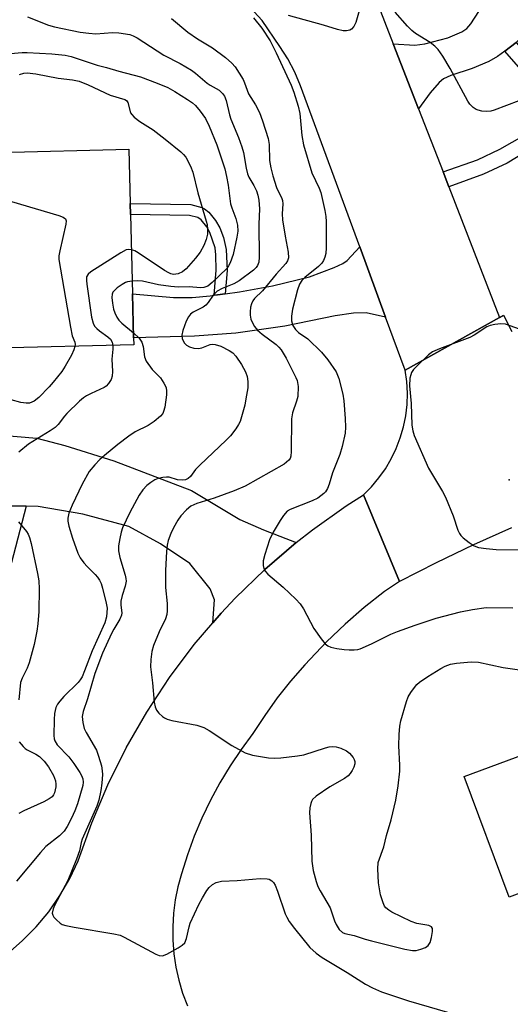
# Model space of a CAD drawing. Units: inches. Extents: x 1279760 to 1285760, y 485453 to 489453.
# Drawn here: x 1281663 to 1281778, y 488546 to 488777 of the extents above; entities that cross this region are included whole.
import ezdxf

# ---------------------------------------------------------------- set-up
doc = ezdxf.new("R2010")
doc.units = ezdxf.units.IN
doc.header["$MEASUREMENT"] = 0
for name, color, linetype in [('BLDG-Footprint', 5, 'Continuous'), ('ELEV-Spot Elevation', 7, 'Continuous'), ('TRANS-Driveway', 251, 'Continuous'), ('TRANS-Non Street Sidewalk', 7, 'Continuous'), ('TRANS-Road', 130, 'Continuous'), ('Undefined', 1, 'Continuous')]:
    doc.layers.add(name, color=color, linetype=linetype)

msp = doc.modelspace()

# ---------------------------------------------------------------- linework, layer by layer
at = {"layer": 'BLDG-Footprint'}
for points, elevation in [([(1281689.23, 488712.46), (1281689.48, 488702.2), (1281689.52, 488700.52), (1281657.29, 488699.74), (1281657.21, 488703.17), (1281647.9, 488702.94), (1281647.33, 488726.81), (1281658.3, 488727.08), (1281658.07, 488736.62), (1281657.85, 488745.51), (1281688.42, 488746.25), (1281688.72, 488733.55), (1281688.79, 488731.03)], 331.25), ([(1281808.99, 488615.35), (1281825.03, 488572.27), (1281799.42, 488562.73), (1281793.86, 488577.68), (1281777.29, 488571.51), (1281766.81, 488599.64), (1281787.2, 488607.23), (1281792.16, 488609.08), (1281798.28, 488611.36), (1281806.65, 488614.48)], 323.35)]:
    msp.add_lwpolyline(points, close=True, dxfattribs=dict(at, elevation=elevation))
at = {"layer": 'ELEV-Spot Elevation'}
msp.add_point((1281777.33, 488669.02, 317.69), dxfattribs=at)
at = {"layer": 'TRANS-Driveway'}
for points in [[(1281778.9, 488771.2), (1281776.28, 488769.19), (1281774.57, 488767.92), (1281772.52, 488766.77), (1281768.69, 488765.1), (1281763.65, 488763.53), (1281761.93, 488762.74), (1281760.91, 488761.83), (1281758.86, 488759.47), (1281756.12, 488755.69), (1281750.22, 488770.87), (1281755.28, 488770.61), (1281757.57, 488770.88), (1281762.98, 488772.32), (1281766.24, 488773.7), (1281767.39, 488774.47), (1281768.35, 488775.59), (1281777.86, 488790.27), (1281786.54, 488790.13), (1281789.38, 488782.97), (1281782.86, 488775.13), (1281781.04, 488773.19)], [(1281748.43, 488707.04), (1281743.88, 488708), (1281740.89, 488707.92), (1281736.61, 488707.37), (1281724.85, 488704.95), (1281713.38, 488703.31), (1281703.76, 488702.56), (1281689.48, 488702.2), (1281689.23, 488712.46), (1281698.83, 488711.59), (1281703.16, 488711.59), (1281707.43, 488712.02), (1281708.37, 488712.15), (1281709.14, 488712.26), (1281710.93, 488712.51), (1281714.23, 488712.98), (1281721.99, 488714.35), (1281730.66, 488716.48), (1281736.39, 488718.61), (1281738.4, 488719.59), (1281739.44, 488720.3), (1281742.39, 488723.46)], [(1281727.49, 488654.36), (1281720.17, 488648.08), (1281713.25, 488641.35), (1281709.95, 488637.83), (1281708, 488635.57), (1281708.38, 488641), (1281707.38, 488643.54), (1281702.68, 488649.46), (1281695.79, 488654.04), (1281688.39, 488658.11), (1281677.62, 488661.01), (1281667.18, 488662.74), (1281664.35, 488662.82), (1281659.51, 488662.95), (1281639.88, 488663.51), (1281643.79, 488680.67), (1281666.88, 488678.76), (1281673.44, 488677.05), (1281684.89, 488673.47), (1281703.05, 488666.5), (1281714.32, 488659.71), (1281719.87, 488657.33)]]:
    msp.add_lwpolyline(points, close=True, dxfattribs=at)
at = {"layer": 'TRANS-Non Street Sidewalk'}
for points in [[(1281763.19, 488737.51), (1281761.85, 488740.95), (1281769.92, 488743.82), (1281775.14, 488746.3), (1281790.08, 488754.79), (1281788.33, 488757.44), (1281786.22, 488760.16), (1281783.94, 488761.76), (1281780.04, 488764.92), (1281776.28, 488769.19), (1281778.9, 488771.2), (1281782.33, 488767.3), (1281785.92, 488764.39), (1281788.52, 488762.57), (1281791.01, 488759.36), (1281793.2, 488756.05), (1281799.22, 488758.14), (1281800.44, 488755.07), (1281791.86, 488752.1), (1281776.85, 488743.03), (1281771.34, 488740.41)], [(1281710.93, 488712.51), (1281709.14, 488712.26), (1281708.37, 488712.15), (1281708.84, 488718.01), (1281708.76, 488721.56), (1281708.54, 488723.25), (1281707.35, 488726.83), (1281706.61, 488728.12), (1281705.32, 488729.78), (1281704.49, 488730.31), (1281702.57, 488730.81), (1281688.79, 488731.03), (1281688.73, 488733.55), (1281702.86, 488733.33), (1281705.42, 488732.66), (1281706.07, 488732.37), (1281707.08, 488731.59), (1281708.68, 488729.58), (1281709.65, 488727.89), (1281710.5, 488725.63), (1281711.17, 488722.86), (1281711.36, 488717.94)], [(1281664.35, 488662.82), (1281657.9, 488638.3), (1281647.6, 488639.8), (1281648.65, 488644.41), (1281654.41, 488643.58), (1281659.51, 488662.95)]]:
    msp.add_lwpolyline(points, close=True, dxfattribs=at)
at = {"layer": 'TRANS-Road'}
for points in [[(1281777.81, 488657.79), (1281769, 488653.78), (1281760.27, 488649.58), (1281751.63, 488645.22), (1281743.22, 488665.51), (1281745.11, 488667.4), (1281746.83, 488669.44), (1281748.37, 488671.61), (1281749.73, 488673.91), (1281750.89, 488676.31), (1281751.85, 488678.8), (1281752.59, 488681.36), (1281753.12, 488683.98), (1281753.42, 488686.63), (1281753.51, 488689.29), (1281753.37, 488691.96), (1281753.01, 488694.6), (1281775.07, 488706.94), (1281775.98, 488707.45), (1281777.94, 488703.65)], [(1281659.99, 488558.26), (1281663.49, 488561.24), (1281666.72, 488564.52), (1281669.65, 488568.05), (1281672.28, 488571.83), (1281674.57, 488575.82), (1281676.52, 488579.98), (1281679.76, 488588.83), (1281683.49, 488597.72), (1281687.77, 488606.37), (1281692.58, 488614.74), (1281697.89, 488622.79), (1281703.69, 488630.5), (1281708, 488635.57), (1281709.95, 488637.83), (1281713.25, 488641.35), (1281720.17, 488648.08), (1281727.49, 488654.36), (1281731.29, 488657.33), (1281739.16, 488662.91), (1281743.22, 488665.51), (1281751.63, 488645.22), (1281748.13, 488642.88), (1281743.44, 488639.18), (1281738.93, 488635.27), (1281734.61, 488631.16), (1281729.51, 488625.81), (1281726.22, 488621.99), (1281723.1, 488618.03), (1281720.15, 488613.93), (1281717.38, 488609.72), (1281714.63, 488606), (1281712.06, 488602.16), (1281709.67, 488598.2), (1281707.48, 488594.13), (1281705.48, 488589.97), (1281703.68, 488585.71), (1281702.08, 488581.37), (1281700.7, 488576.96), (1281699.86, 488573.92), (1281699.24, 488570.83), (1281698.83, 488567.7), (1281698.64, 488564.55), (1281698.67, 488561.4), (1281698.92, 488558.26), (1281699.39, 488555.14), (1281700.07, 488552.06), (1281700.97, 488549.04), (1281702.07, 488546.08)]]:
    msp.add_lwpolyline(points, dxfattribs=at)
msp.add_polyline3d([(1281724.36, 488837.4, 0), (1281750.22, 488770.87, 0), (1281756.12, 488755.69, 0), (1281761.85, 488740.95, 0), (1281763.19, 488737.51, 0), (1281775.07, 488706.94, 0), (1281753.01, 488694.6, 0), (1281748.43, 488707.04, 0), (1281742.39, 488723.46, 0), (1281728.53, 488761.11, 0), (1281727.19, 488764.31, 0), (1281725.57, 488767.38, 0), (1281723.69, 488770.3, 0), (1281719.56, 488776.36, 0), (1281717.71, 488778.39, 0)], dxfattribs=at)
at = {"layer": 'Undefined'}
for points, elevation in [([(1281742.36, 488779.17), (1281741.48, 488775.9), (1281741.01, 488774.92), (1281740.46, 488774.34), (1281740.02, 488774.08), (1281739.28, 488773.94), (1281738.48, 488773.97), (1281737.14, 488774.24), (1281733.9, 488775.23), (1281725.7, 488777.49)], 320), ([(1281664.69, 488777.19), (1281669.62, 488775.3), (1281671, 488774.84), (1281677.03, 488773.66), (1281679, 488773.39), (1281680.69, 488773.27), (1281684.56, 488773.52), (1281686.03, 488773.47), (1281688.63, 488773.05), (1281689.39, 488772.78), (1281690.31, 488772.31), (1281696.57, 488768.28), (1281700.42, 488766.27), (1281703.01, 488764.77), (1281703.97, 488764.06), (1281706.67, 488761.71), (1281707.41, 488761.21), (1281709.48, 488760.05), (1281710.32, 488759.33), (1281710.73, 488758.67), (1281711.13, 488757.66), (1281711.89, 488754.32), (1281712.21, 488753.29), (1281714.01, 488749.04), (1281714.84, 488746.85), (1281715.17, 488745.47), (1281715.8, 488741.85), (1281716.14, 488740.5), (1281716.45, 488739.73), (1281717.6, 488737.77), (1281718.2, 488736.53), (1281718.57, 488735.5), (1281718.78, 488734.38), (1281718.95, 488732.37), (1281718.8, 488728.73), (1281718.88, 488721.01), (1281718.75, 488719.87), (1281718.47, 488719.1), (1281718.15, 488718.65), (1281717.53, 488718.04), (1281714.21, 488715.5), (1281712.91, 488714.83), (1281710.19, 488713.71), (1281709.07, 488713.08), (1281708.13, 488712.17), (1281706.97, 488710.47), (1281706.41, 488709.82), (1281705.73, 488709.34), (1281703.45, 488708.16), (1281702.83, 488707.71), (1281702.31, 488707.12), (1281701.81, 488706.11), (1281701.02, 488703.9), (1281700.78, 488702.79), (1281700.88, 488702.01), (1281701.33, 488701.05), (1281701.87, 488700.47), (1281702.56, 488700.09), (1281703.59, 488699.81), (1281704.64, 488699.73), (1281705.43, 488699.89), (1281707.41, 488700.66), (1281707.88, 488700.72), (1281708.61, 488700.66), (1281709.89, 488700.24), (1281711.87, 488699.24), (1281712.74, 488698.65), (1281713.44, 488697.9), (1281714.69, 488695.97), (1281715.67, 488694.23), (1281716.03, 488693.15), (1281716.19, 488691.99), (1281716.18, 488690.53), (1281715.76, 488687.9), (1281715.47, 488686.47), (1281714.74, 488683.73), (1281714.4, 488682.67), (1281714.05, 488681.9), (1281713.43, 488680.93), (1281712.19, 488679.31), (1281711.17, 488678.26), (1281704.95, 488672.44), (1281704.01, 488671.42), (1281702.78, 488669.79), (1281702.25, 488669.3), (1281701.65, 488669), (1281700.9, 488668.89), (1281699.78, 488669.04), (1281697.8, 488669.63), (1281697.23, 488669.66), (1281696.36, 488669.57), (1281695.21, 488669.29), (1281694.44, 488668.97), (1281693.51, 488668.41), (1281692.63, 488667.71), (1281691.63, 488666.66), (1281690.83, 488665.46), (1281688.61, 488661.39), (1281686.94, 488657.81), (1281686.6, 488656.78), (1281686.28, 488655.32), (1281686, 488653.55), (1281685.96, 488652.42), (1281686.26, 488650.88), (1281687.56, 488646.74), (1281687.72, 488645.91), (1281687.73, 488645.33), (1281687.57, 488644.18), (1281686.8, 488641.94), (1281686.52, 488640.63), (1281686.51, 488639.73), (1281686.73, 488637.89), (1281686.7, 488637.38), (1281686.32, 488636.41), (1281684.86, 488634.14), (1281684.32, 488633.13), (1281682.22, 488628.5), (1281680.47, 488623.78), (1281678.75, 488617.85), (1281677.71, 488614.84), (1281677.49, 488613.7), (1281677.6, 488612.3), (1281677.97, 488610.93), (1281678.43, 488609.98), (1281680.8, 488605.8), (1281681.32, 488604.44), (1281681.97, 488602.18), (1281682.18, 488601.03), (1281682.21, 488600.17), (1281682.07, 488598.12), (1281681.85, 488596.4), (1281681.36, 488594.17), (1281680.92, 488592.78), (1281677.45, 488585.04), (1281677.23, 488584.26), (1281676.89, 488582.31), (1281676.19, 488580.36), (1281674.14, 488575.41), (1281670.99, 488569.5), (1281670.67, 488568.75), (1281670.49, 488567.74), (1281670.61, 488567.26), (1281670.89, 488566.8), (1281671.46, 488566.17), (1281672.35, 488565.41), (1281672.84, 488565.1), (1281673.63, 488564.82), (1281675.61, 488564.44), (1281684.9, 488562.92), (1281686.33, 488562.57), (1281687.33, 488562.11), (1281694.7, 488558.13), (1281695.47, 488557.83), (1281696.25, 488557.78), (1281697.29, 488558.17), (1281699.9, 488559.62), (1281700.88, 488560.25), (1281701.47, 488560.82), (1281701.89, 488561.78), (1281702.5, 488564.53), (1281702.76, 488565.41), (1281704.77, 488569.78), (1281705.59, 488571.31), (1281706.65, 488573.05), (1281707.18, 488573.72), (1281707.98, 488574.45), (1281708.83, 488574.92), (1281710.05, 488575.18), (1281713.68, 488575.38), (1281719.1, 488575.83), (1281720.73, 488575.8), (1281721.21, 488575.66), (1281721.82, 488575.3), (1281722.18, 488574.94), (1281722.62, 488574.25), (1281723.18, 488572.9), (1281724.97, 488567.6), (1281725.31, 488566.8), (1281725.87, 488565.8), (1281727.13, 488564.13), (1281730.74, 488559.73), (1281732.2, 488558.39), (1281733.61, 488557.36), (1281739.46, 488553.87), (1281743.69, 488551.18), (1281745.32, 488550.28), (1281747.45, 488549.37), (1281753.8, 488547.25), (1281765.33, 488543.87)], 324), ([(1281698.39, 488776.84), (1281702.15, 488773.59), (1281704.44, 488772.08), (1281707.97, 488769.96), (1281711.02, 488767.72), (1281712.46, 488766.36), (1281713.22, 488765.53), (1281714.2, 488764.08), (1281715.08, 488762.56), (1281715.44, 488761.78), (1281716.37, 488759.18), (1281718.03, 488756.66), (1281718.95, 488754.86), (1281719.64, 488752.93), (1281720.96, 488748.75), (1281721.17, 488747.34), (1281721.27, 488743.6), (1281721.55, 488741.94), (1281722.06, 488740.04), (1281722.92, 488737.34), (1281723.35, 488736.35), (1281724.08, 488735.01), (1281724.35, 488734.31), (1281724.4, 488733.53), (1281724.25, 488731.14), (1281724.31, 488729.79), (1281724.9, 488725.95), (1281725.67, 488722.2), (1281725.73, 488720.88), (1281725.49, 488720.2), (1281725.06, 488719.59), (1281722.81, 488717.1), (1281719.6, 488713.19), (1281717.79, 488711.38), (1281717.35, 488710.85), (1281717.04, 488710.17), (1281716.86, 488709.38), (1281716.73, 488708.29), (1281716.74, 488707.47), (1281716.92, 488706.59), (1281717.24, 488705.83), (1281717.79, 488704.85), (1281718.45, 488703.96), (1281719.54, 488703.01), (1281722.83, 488700.62), (1281723.47, 488700.04), (1281723.99, 488699.39), (1281725.17, 488697.47), (1281727.44, 488692.95), (1281727.73, 488692.22), (1281727.95, 488690.81), (1281727.88, 488688.45), (1281727.61, 488687.36), (1281726.68, 488684.69), (1281726.44, 488683.28), (1281726.33, 488675.64), (1281726.24, 488674.52), (1281726.08, 488674.01), (1281725.79, 488673.58), (1281724.72, 488672.7), (1281715.58, 488667.52), (1281712.98, 488666.42), (1281708.33, 488664.75), (1281704.26, 488663.46), (1281702.9, 488662.83), (1281701.85, 488661.97), (1281700.53, 488660.56), (1281699.86, 488659.59), (1281698.81, 488657.82), (1281698.19, 488656.49), (1281697.58, 488654.84), (1281697.33, 488653.72), (1281697.16, 488652.29), (1281696.96, 488647.85), (1281696.93, 488645.28), (1281696.98, 488643.86), (1281697.34, 488640.11), (1281697.36, 488638.4), (1281697.28, 488637.56), (1281696.96, 488636.54), (1281695.5, 488633.48), (1281694.16, 488630.27), (1281693.8, 488628.91), (1281693.53, 488626.98), (1281693.48, 488625.29), (1281693.92, 488621.54), (1281694.29, 488617.04), (1281694.51, 488615.93), (1281694.88, 488615.18), (1281695.41, 488614.51), (1281696.23, 488613.71), (1281696.69, 488613.38), (1281697.38, 488613.05), (1281698.41, 488612.76), (1281704.27, 488611.64), (1281705.9, 488611.15), (1281707.14, 488610.45), (1281712.43, 488606.9), (1281715.6, 488605.22), (1281717.29, 488604.68), (1281721.06, 488604.02), (1281722.48, 488603.95), (1281723.96, 488604.05), (1281727.82, 488604.48), (1281729.28, 488604.72), (1281734.39, 488606.4), (1281735.24, 488606.59), (1281736.06, 488606.66), (1281736.87, 488606.61), (1281737.98, 488606.28), (1281739.31, 488605.65), (1281739.99, 488605.15), (1281740.84, 488604.1), (1281741.08, 488603.64), (1281741.21, 488603.17), (1281741.19, 488602.65), (1281740.96, 488601.87), (1281740.62, 488601.09), (1281740.17, 488600.37), (1281739.65, 488599.81), (1281738.84, 488599.17), (1281735.41, 488597.26), (1281732.2, 488595.08), (1281731.35, 488594.31), (1281731.08, 488593.86), (1281730.9, 488593.38), (1281730.71, 488592.32), (1281730.66, 488591.2), (1281731.01, 488585.96), (1281731.16, 488579.87), (1281731.48, 488577.67), (1281732.22, 488575.1), (1281732.61, 488573.98), (1281733.11, 488572.94), (1281735.47, 488569.01), (1281736.49, 488565.91), (1281736.83, 488565.12), (1281737.57, 488563.95), (1281738.33, 488563.25), (1281738.9, 488562.98), (1281741.09, 488562.53), (1281743.66, 488561.67), (1281745.11, 488561.27), (1281752.95, 488559.33), (1281754.67, 488559.04), (1281755.53, 488559.03), (1281756.67, 488559.29), (1281757.75, 488559.72), (1281758.4, 488560.21), (1281758.8, 488560.92), (1281759.14, 488562.04), (1281759.41, 488563.45), (1281759.38, 488564.18), (1281759.15, 488564.53), (1281758.5, 488564.83), (1281755.73, 488565.32), (1281754.38, 488565.79), (1281749.9, 488568.01), (1281749.15, 488568.44), (1281748.5, 488568.97), (1281748.19, 488569.4), (1281747.82, 488570.16), (1281747.21, 488572.05), (1281746.77, 488574.84), (1281746.59, 488578.11), (1281746.71, 488579.55), (1281748.01, 488583.24), (1281748.62, 488585.86), (1281749.72, 488589.52), (1281750.78, 488594.17), (1281751.36, 488597.53), (1281751.73, 488600.89), (1281751.74, 488602.32), (1281751.54, 488606.86), (1281751.58, 488609.51), (1281751.72, 488611.43), (1281752, 488612.72), (1281753.27, 488617.19), (1281753.71, 488618.26), (1281754.3, 488619.27), (1281755.14, 488620.48), (1281755.71, 488621.14), (1281756.37, 488621.7), (1281758.32, 488623.02), (1281761.3, 488624.9), (1281762.31, 488625.44), (1281763.56, 488625.92), (1281764.96, 488626.18), (1281768.44, 488626.47), (1281770.16, 488626.36), (1281775.88, 488625.15), (1281779.69, 488624.62)], 322), ([(1281717.55, 488776.97), (1281719.46, 488774.55), (1281721.44, 488771.6), (1281722.87, 488768.82), (1281726.36, 488761.22), (1281726.98, 488759.6), (1281728, 488756.31), (1281728.35, 488754.62), (1281728.81, 488749.46), (1281729.2, 488747.26), (1281731.15, 488740.77), (1281732.86, 488737.17), (1281733.26, 488736.16), (1281734.19, 488731.94), (1281734.44, 488730.53), (1281734.53, 488729.37), (1281734.5, 488723.21), (1281734.41, 488721.87), (1281734.24, 488721.08), (1281733.93, 488720.29), (1281733.51, 488719.63), (1281732.75, 488718.84), (1281729.5, 488716.3), (1281728.81, 488715.57), (1281728.27, 488714.75), (1281727.79, 488713.41), (1281726.68, 488708.9), (1281726.42, 488707.23), (1281726.44, 488706.14), (1281726.73, 488705.11), (1281727.36, 488704.11), (1281728.06, 488703.46), (1281730.21, 488701.94), (1281733.44, 488698.83), (1281734.92, 488697.05), (1281736.84, 488694.22), (1281737.48, 488692.66), (1281738.39, 488689.06), (1281738.62, 488687.43), (1281738.98, 488683.35), (1281739.03, 488681.33), (1281738.96, 488679.89), (1281738.3, 488676.83), (1281737.73, 488674.91), (1281735.98, 488670.64), (1281735.23, 488667.99), (1281734.8, 488666.96), (1281734.35, 488666.23), (1281733.98, 488665.8), (1281732.58, 488664.71), (1281731.28, 488664.08), (1281726.07, 488662.11), (1281725.41, 488661.65), (1281724.53, 488660.65), (1281723.74, 488659.51), (1281722.15, 488656.79), (1281721.28, 488654.97), (1281720.2, 488651.54), (1281719.82, 488650.09), (1281719.78, 488649), (1281720.05, 488648.01), (1281720.32, 488647.55), (1281720.9, 488646.93), (1281724.5, 488643.91), (1281727.46, 488641.1), (1281728.45, 488640.05), (1281729.24, 488638.86), (1281731.65, 488634.27), (1281733.34, 488631.83), (1281734.26, 488630.7), (1281734.91, 488630.22), (1281735.65, 488629.93), (1281736.98, 488629.62), (1281738.73, 488629.35), (1281739.92, 488629.25), (1281741.09, 488629.24), (1281741.94, 488629.35), (1281742.49, 488629.5), (1281745.12, 488630.67), (1281749.63, 488632.95), (1281751.23, 488633.6), (1281755.29, 488635.06), (1281760.23, 488636.69), (1281765.89, 488638.18), (1281768.75, 488638.74), (1281771.93, 488639.2), (1281778.17, 488639.1)], 320), ([(1281779.57, 488757.57), (1281773.81, 488755.43), (1281772.98, 488755.2), (1281772.12, 488755.12), (1281770.94, 488755.2), (1281770.09, 488755.36), (1281769.56, 488755.56), (1281768.9, 488756.02), (1281768.13, 488756.81), (1281767.62, 488757.5), (1281763.54, 488765.15), (1281761.8, 488768.05), (1281760.72, 488769.59), (1281759.95, 488770.36), (1281758.84, 488771.21), (1281755.43, 488773.32), (1281754.53, 488774.01), (1281753.52, 488775.04), (1281750.65, 488778.29)], 320), ([(1281660.7, 488768.66), (1281663.46, 488768.86), (1281664.62, 488768.85), (1281670.37, 488768.55), (1281673.51, 488768.24), (1281674.93, 488767.9), (1281681.01, 488765.89), (1281683.2, 488765.35), (1281686.06, 488764.5), (1281691.15, 488763.16), (1281695.04, 488761.71), (1281697.53, 488760.68), (1281699.15, 488759.76), (1281702.1, 488757.9), (1281703.29, 488757.08), (1281703.94, 488756.51), (1281705.09, 488755.15), (1281706.32, 488753.45), (1281707.2, 488751.63), (1281708.93, 488747.27), (1281710.8, 488741.65), (1281711.26, 488739.93), (1281711.64, 488737.88), (1281712.17, 488733.54), (1281712.45, 488732.58), (1281713.38, 488730.09), (1281713.79, 488728.5), (1281713.86, 488727.13), (1281713.65, 488725.68), (1281712.75, 488721.64), (1281712.08, 488719.74), (1281711.71, 488718.99), (1281711.27, 488718.39), (1281707.88, 488715.12), (1281706.83, 488714.24), (1281705.95, 488713.94), (1281705.11, 488713.9), (1281702.5, 488714.09), (1281699.9, 488714.06), (1281698.19, 488714.18), (1281695.35, 488714.54), (1281691.61, 488715.45), (1281690.44, 488715.53), (1281689.16, 488715.46)], 326), ([(1281662.85, 488763.77), (1281663.88, 488764.03), (1281664.65, 488764.09), (1281666.67, 488763.9), (1281671.84, 488762.89), (1281675.23, 488762.46), (1281676.77, 488762.16), (1281678.91, 488761.35), (1281684.06, 488758.92), (1281687.47, 488757.91), (1281687.87, 488757.62), (1281688.15, 488757.21), (1281688.81, 488754.81), (1281689.09, 488754.37), (1281689.64, 488753.77), (1281690.93, 488752.74), (1281694.04, 488750.81), (1281696.9, 488748.65), (1281700.56, 488745.68), (1281701.19, 488745.07), (1281701.71, 488744.38), (1281702.81, 488742.3), (1281703.36, 488740.93), (1281704.54, 488736.11), (1281706.5, 488729.49), (1281706.69, 488728.64), (1281706.81, 488727.52), (1281706.78, 488726.42), (1281706.5, 488725.16), (1281705.93, 488723.78), (1281705.08, 488722.21), (1281703.98, 488720.8), (1281701.81, 488718.33), (1281700.91, 488717.61), (1281699.89, 488717.17), (1281698.87, 488717.03), (1281698.23, 488717.14), (1281697.71, 488717.36), (1281696.7, 488717.95), (1281690.57, 488722.08), (1281689.8, 488722.49), (1281688.99, 488722.74)], 328), ([(1281658.11, 488734.6), (1281659.79, 488734.33), (1281660.93, 488734.04), (1281672.01, 488730.8), (1281673.05, 488730.41), (1281673.59, 488729.98), (1281673.71, 488729.55), (1281673.65, 488728.78), (1281672.22, 488722.49), (1281672.05, 488721.35), (1281672.05, 488720.48), (1281674.72, 488704.69), (1281675.16, 488702.67), (1281675.74, 488701.15), (1281675.81, 488700.64), (1281675.77, 488700.19)], 330), ([(1281688.99, 488722.74), (1281688.31, 488722.81), (1281687.8, 488722.73), (1281686.52, 488722.09), (1281679.52, 488717.6), (1281678.88, 488717.07), (1281678.51, 488716.42), (1281678.46, 488715.61), (1281678.56, 488714.75), (1281679.69, 488707.06), (1281680.02, 488705.64), (1281680.39, 488704.94), (1281680.89, 488704.35), (1281681.57, 488703.8), (1281683.51, 488702.46), (1281684.13, 488701.89), (1281684.52, 488701.2), (1281684.66, 488700.4)], 328), ([(1281689.16, 488715.46), (1281688.11, 488715.29), (1281687.58, 488715.1), (1281686.83, 488714.68), (1281685.65, 488713.84), (1281685.01, 488713.29), (1281684.68, 488712.88), (1281684.48, 488712.43), (1281684.42, 488711.65), (1281684.55, 488710.27), (1281684.8, 488708.88), (1281685.08, 488708.07), (1281685.61, 488707.03), (1281686.06, 488706.35), (1281686.72, 488705.62), (1281689.45, 488703.38)], 326), ([(1281779.74, 488704.2), (1281776.44, 488705.35), (1281775.34, 488705.43), (1281773.95, 488705.28), (1281772.86, 488705.06), (1281772.07, 488704.76), (1281769.15, 488702.82), (1281768.11, 488702.3), (1281761, 488699.6), (1281759.4, 488698.9), (1281758.47, 488698.24), (1281755.94, 488695.83), (1281754.95, 488694.79), (1281754.48, 488694.1), (1281754.28, 488693.58), (1281754.11, 488692.75), (1281754.01, 488691.01), (1281754.43, 488686.83), (1281754.58, 488681.78), (1281754.81, 488680.43), (1281755.11, 488679.37), (1281758.43, 488671.75), (1281761.71, 488666.25), (1281762.39, 488664.95), (1281764.24, 488660.57), (1281765.33, 488657.25), (1281765.67, 488656.48), (1281765.99, 488656.03), (1281766.58, 488655.45), (1281767.93, 488654.4), (1281769.12, 488653.61), (1281770.17, 488653.2), (1281771.9, 488652.94), (1281774.26, 488652.72), (1281779.55, 488652.64)], 318), ([(1281689.45, 488703.38), (1281690.79, 488702.1), (1281691.41, 488701.18), (1281691.72, 488700.13), (1281692.04, 488697.72), (1281692.47, 488696.7), (1281693.84, 488694.8), (1281695.76, 488692.83), (1281696.58, 488691.61), (1281697.09, 488690.58), (1281697.22, 488689.75), (1281697.18, 488688.88), (1281696.77, 488686), (1281696.51, 488684.95), (1281696.31, 488684.5), (1281695.81, 488683.87), (1281694.32, 488682.61), (1281692.94, 488681.68), (1281689.84, 488680.2), (1281688.38, 488679.21), (1281685.78, 488677.25), (1281682.68, 488674.69), (1281681.61, 488673.74), (1281680.42, 488672.48), (1281679.15, 488670.92), (1281677.45, 488668.02), (1281675.13, 488663.09), (1281674.37, 488661.19), (1281674.09, 488660.08), (1281674.1, 488659.31), (1281674.35, 488658.18), (1281675.25, 488655.38), (1281676.5, 488651.89), (1281677.05, 488650.8), (1281677.87, 488649.63), (1281678.61, 488648.78), (1281680.55, 488646.92), (1281681.08, 488646.29), (1281681.53, 488645.57), (1281681.9, 488644.79), (1281682.26, 488643.71), (1281683.12, 488640.21), (1281683.29, 488639.04), (1281683.13, 488637.01), (1281682.81, 488635.61), (1281679.82, 488629.06), (1281678.05, 488624.34), (1281677.47, 488623), (1281677.05, 488622.28), (1281676.54, 488621.65), (1281673.16, 488618.38), (1281672.23, 488617.3), (1281671.75, 488616.57), (1281671.36, 488615.81), (1281671.04, 488614.43), (1281670.91, 488613), (1281670.82, 488609.28), (1281670.91, 488608.46), (1281671.06, 488608.03), (1281671.66, 488607.11), (1281674.33, 488604.25), (1281675.51, 488602.74), (1281676.91, 488600.64), (1281677.31, 488599.91), (1281677.6, 488599.16), (1281677.7, 488598.38), (1281677.62, 488597.54), (1281676.38, 488593.25), (1281675.8, 488591.67), (1281674.99, 488589.96), (1281673.95, 488587.97), (1281673.25, 488586.92), (1281672.18, 488585.84), (1281669.01, 488583.3), (1281667.7, 488581.94), (1281662.16, 488575.19)], 326), ([(1281675.77, 488700.19), (1281675.54, 488699.39), (1281674.97, 488698.13), (1281673.53, 488695.57), (1281672.71, 488694.36), (1281670.72, 488691.81), (1281669.75, 488690.74), (1281667.36, 488688.23), (1281666.25, 488687.36), (1281665.19, 488686.96), (1281664.41, 488686.89), (1281663.14, 488687.08), (1281660.85, 488687.71)], 330), ([(1281684.66, 488700.4), (1281684.65, 488699.57), (1281684.42, 488697.23), (1281684.55, 488694.29), (1281684.49, 488693.21), (1281684.28, 488692.44), (1281683.67, 488691.5), (1281683.08, 488690.89), (1281682.64, 488690.57), (1281679.56, 488689.22), (1281678.51, 488688.67), (1281677.77, 488688.18), (1281676.88, 488687.41), (1281673.91, 488684.51), (1281673.32, 488683.85), (1281671.86, 488681.94), (1281671.15, 488681.21), (1281670.03, 488680.42), (1281664.95, 488677.34), (1281662.71, 488675.46)], 328), ([(1281662.6, 488659.21), (1281664.43, 488656.92), (1281664.84, 488656.27), (1281665.17, 488655.52), (1281665.55, 488654.15), (1281667.05, 488647.14), (1281667.32, 488645.44), (1281667.42, 488643.51), (1281667.33, 488638.24), (1281667.1, 488635.33), (1281666.86, 488633.63), (1281666.25, 488630.56), (1281665.08, 488626.24), (1281664.6, 488625), (1281663.45, 488622.68), (1281663.1, 488621.61), (1281662.65, 488617.61)], 328), ([(1281662.77, 488607.81), (1281663.69, 488606.65), (1281664.12, 488606.25), (1281664.66, 488605.89), (1281666.66, 488604.93), (1281667.52, 488604.38), (1281668.63, 488603.29), (1281669.63, 488601.92), (1281670.77, 488599.94), (1281671.26, 488598.66), (1281671.36, 488597.87), (1281671.34, 488597.29), (1281671.01, 488595.86), (1281670.76, 488595.37), (1281670.44, 488594.96), (1281669.79, 488594.44), (1281668.48, 488593.77), (1281663.88, 488591.68), (1281662.7, 488591.01)], 328)]:
    msp.add_lwpolyline(points, dxfattribs=dict(at, elevation=elevation))

doc.saveas('drawing.dxf')
